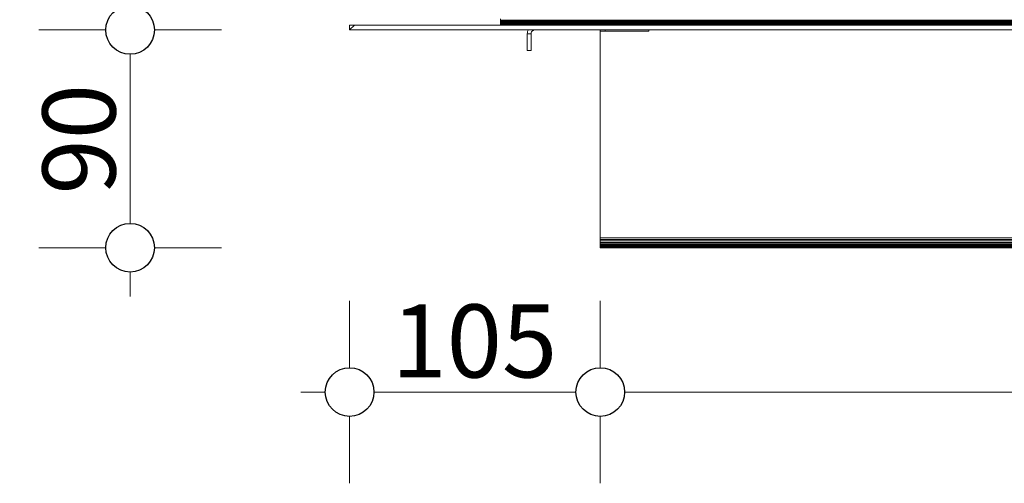
# Model space of a CAD drawing. Units: millimetres. Extents: x -7642 to 7632, y -744 to 4417.
# Drawn here: x -6201 to -5796, y 2916 to 3107 of the extents above; entities that cross this region are included whole.
import ezdxf

# ---------------------------------------------------------------- set-up
doc = ezdxf.new("R2010")
doc.units = ezdxf.units.MM
doc.header["$MEASUREMENT"] = 0
for name, color, linetype, lineweight in [('0_Pen_No__1', 7, 'Continuous', 13), ('0_Pen_No__2', 8, 'Continuous', 15), ('0_Pen_No__46', 5, 'Continuous', 35)]:
    doc.layers.add(name, color=color, linetype=linetype, lineweight=lineweight)
doc.layers.add('0_Pen_No__5', color=7, linetype='Continuous', lineweight=25, true_color=0x40a5ff)
doc.styles.add('GENERATED_STYLE_1', font='Arial')
doc.dimstyles.new('GENERATED_STYLE__1', dxfattribs={"dimtxt": 30, "dimasz": 38, "dimexe": 0.18, "dimexo": 4, "dimgap": 0.09, "dimtad": 1, "dimtih": 1, "dimtoh": 1, "dimdec": 0, "dimzin": 0, "dimdsep": 46, "dimtxsty": 'GENERATED_STYLE_1', "dimblk": 'ARROWHEAD_1', "dimblk1": 'ARROWHEAD_1', "dimblk2": 'ARROWHEAD_1', "dimcen": 0.09, "dimclrd": 8, "dimclre": 8, "dimclrt": 5, "dimadec": 0, "dimazin": 0, "dimtfac": 1, "dimtdec": 4, "dimtmove": 0, "dimatfit": 3, "dimfxl": 0, "dimtolj": 1, "dimtzin": 0, "dimarcsym": 0})
doc.dimstyles.new('GENERATED_STYLE__2', dxfattribs={"dimtxt": 30, "dimasz": 38, "dimexe": 0.18, "dimexo": 4, "dimgap": 0.09, "dimtad": 1, "dimdec": 0, "dimzin": 0, "dimdsep": 46, "dimtxsty": 'GENERATED_STYLE_1', "dimblk": 'ARROWHEAD_1', "dimblk1": 'ARROWHEAD_1', "dimblk2": 'ARROWHEAD_1', "dimcen": 0.09, "dimclrd": 8, "dimclre": 8, "dimclrt": 5, "dimadec": 0, "dimazin": 0, "dimtfac": 1, "dimtdec": 4, "dimtmove": 0, "dimatfit": 3, "dimfxl": 0, "dimtolj": 1, "dimtzin": 0, "dimarcsym": 0})

# ---------------------------------------------------------------- blocks, each defined once
blk = doc.blocks.new('*D41')
at = {"layer": '0_Pen_No__2', "linetype": 'Continuous'}
for p, q in [((-6165.39, 3102.74), (-6192.89, 3102.74)), ((-6117.89, 3102.74), (-6145.39, 3102.74)), ((-6155.39, 3023.24), (-6155.39, 3092.74)), ((-6165.39, 3013.24), (-6192.89, 3013.24)), ((-6117.89, 3013.24), (-6145.39, 3013.24)), ((-6155.39, 2993.24), (-6155.39, 3003.24))]:
    blk.add_line(p, q, dxfattribs=at)
at = {"layer": '0_Pen_No__5', "linetype": 'Continuous'}
for centre in [(-6155.39, 3102.74), (-6155.39, 3013.24)]:
    blk.add_circle(centre, 10, dxfattribs=at)
at = {"layer": '0_Pen_No__46', "insert": (-6161.39, 3035.11), "char_height": 30, "attachment_point": 7, "rotation": 90, "style": 'GENERATED_STYLE_1'}
blk.add_mtext('\\A1;{\\fArial|b0|i0|c0|p34;90}', dxfattribs=at)
blk = doc.blocks.new('ARROWHEAD_1')
at = {"color": 0, "linetype": 'Continuous', "lineweight": 0}
blk.add_line((0, 0), (-1, 0), dxfattribs=at)
blk.add_circle((0, 0), 0.25, dxfattribs=at)
blk = doc.blocks.new('*D42')
at = {"layer": '0_Pen_No__2', "linetype": 'Continuous'}
for p, q in [((-6155.39, 3574.24), (-6155.39, 3584.24)), ((-6165.39, 3564.24), (-6192.89, 3564.24)), ((-6117.89, 3564.24), (-6145.39, 3564.24)), ((-6155.39, 3112.74), (-6155.39, 3554.24)), ((-6165.39, 3102.74), (-6192.89, 3102.74)), ((-6117.89, 3102.74), (-6145.39, 3102.74))]:
    blk.add_line(p, q, dxfattribs=at)
at = {"layer": '0_Pen_No__5', "linetype": 'Continuous'}
for centre in [(-6155.39, 3564.24), (-6155.39, 3102.74)]:
    blk.add_circle(centre, 10, dxfattribs=at)
at = {"layer": '0_Pen_No__46', "insert": (-6161.39, 3299.17), "char_height": 30, "attachment_point": 7, "rotation": 90, "style": 'GENERATED_STYLE_1'}
blk.add_mtext('\\A1;{\\fArial|b0|i0|c0|p34;460}', dxfattribs=at)
blk = doc.blocks.new('*D58')
at = {"layer": '0_Pen_No__2', "linetype": 'Continuous'}
for p, q in [((-6065.24, 2963.91), (-6065.24, 2991.41)), ((-5962.24, 2963.91), (-5962.24, 2991.41)), ((-6085.24, 2953.91), (-6075.24, 2953.91)), ((-6055.24, 2953.91), (-5972.24, 2953.91)), ((-6065.24, 2916.41), (-6065.24, 2943.91)), ((-5962.24, 2916.41), (-5962.24, 2943.91))]:
    blk.add_line(p, q, dxfattribs=at)
at = {"layer": '0_Pen_No__5', "linetype": 'Continuous'}
for centre in [(-6065.24, 2953.91), (-5962.24, 2953.91)]:
    blk.add_circle(centre, 10, dxfattribs=at)
at = {"layer": '0_Pen_No__46', "insert": (-6048.06, 2959.91), "char_height": 30, "attachment_point": 7, "style": 'GENERATED_STYLE_1'}
blk.add_mtext('\\A1;{\\fArial|b0|i0|c0|p34;105}', dxfattribs=at)
blk = doc.blocks.new('*D59')
at = {"layer": '0_Pen_No__2', "linetype": 'Continuous'}
for p, q in [((-5962.24, 2963.91), (-5962.24, 2991.41)), ((-4311.81, 2963.91), (-4311.81, 2991.41)), ((-5952.24, 2953.91), (-4321.81, 2953.91)), ((-4301.81, 2953.91), (-4291.81, 2953.91)), ((-5962.24, 2916.41), (-5962.24, 2943.91)), ((-4311.81, 2916.41), (-4311.81, 2943.91))]:
    blk.add_line(p, q, dxfattribs=at)
at = {"layer": '0_Pen_No__5', "linetype": 'Continuous'}
for centre in [(-5962.24, 2953.91), (-4311.81, 2953.91)]:
    blk.add_circle(centre, 10, dxfattribs=at)
at = {"layer": '0_Pen_No__46', "insert": (-5188.5, 2959.91), "char_height": 30, "attachment_point": 7, "style": 'GENERATED_STYLE_1'}
blk.add_mtext('\\A1;{\\fArial|b0|i0|c0|p34;1,650}', dxfattribs=at)

msp = doc.modelspace()

# ---------------------------------------------------------------- linework, layer by layer
at = {"layer": '0_Pen_No__1', "linetype": 'Continuous'}
for p, q in [((-6003.24, 3106.74), (-6003.24, 3107.24)), ((-6003.24, 3106.43), (-6003.24, 3106.74)), ((-5994.24, 3106.74), (-6003.24, 3106.74)), ((-5994.27, 3106.43), (-5994.24, 3106.74)), ((-5994.24, 3106.74), (-5992.24, 3106.74)), ((-5992.27, 3106.43), (-5992.24, 3106.74)), ((-5990.74, 3106.74), (-5992.24, 3106.74)), ((-5990.74, 3106.74), (-5990.74, 3106.43)), ((-5943.63, 3106.74), (-5990.74, 3106.74)), ((-5985.99, 3106.43), (-5985.99, 3106.74)), ((-5985.99, 3106.43), (-5985.99, 3106.74)), ((-5985.99, 3106.43), (-5985.99, 3106.74)), ((-5985.99, 3106.43), (-5985.99, 3106.74)), ((-5985.97, 3106.43), (-5985.97, 3106.74)), ((-5985.97, 3106.74), (-5985.97, 3106.43)), ((-5985.97, 3106.74), (-5985.97, 3106.43)), ((-5985.97, 3106.43), (-5985.97, 3106.74)), ((-5985.97, 3106.74), (-5985.97, 3106.43)), ((-5985.97, 3106.43), (-5985.97, 3106.74)), ((-5985.97, 3106.74), (-5985.97, 3106.43)), ((-5985.97, 3106.43), (-5985.97, 3106.74)), ((-5985.91, 3106.74), (-5985.91, 3106.43)), ((-5985.91, 3106.74), (-5985.91, 3106.43)), ((-5985.91, 3106.74), (-5985.91, 3106.43)), ((-5985.91, 3106.74), (-5985.91, 3106.43)), ((-5985.91, 3106.74), (-5985.91, 3106.43)), ((-5985.91, 3106.74), (-5985.91, 3106.43)), ((-5985.91, 3106.74), (-5985.91, 3106.43)), ((-5985.91, 3106.74), (-5985.91, 3106.43)), ((-5985.8, 3106.74), (-5985.8, 3106.43)), ((-5985.8, 3106.74), (-5985.8, 3106.43)), ((-5985.8, 3106.74), (-5985.8, 3106.43)), ((-5985.8, 3106.74), (-5985.8, 3106.43)), ((-5985.8, 3106.74), (-5985.8, 3106.43)), ((-5985.8, 3106.74), (-5985.8, 3106.43)), ((-5985.8, 3106.74), (-5985.8, 3106.43)), ((-5985.8, 3106.74), (-5985.8, 3106.43)), ((-5985.66, 3106.74), (-5985.66, 3106.43)), ((-5985.66, 3106.74), (-5985.66, 3106.43)), ((-5985.66, 3106.74), (-5985.66, 3106.43)), ((-5985.66, 3106.74), (-5985.66, 3106.43)), ((-5985.66, 3106.74), (-5985.66, 3106.43)), ((-5985.66, 3106.74), (-5985.66, 3106.43)), ((-5985.66, 3106.74), (-5985.66, 3106.43)), ((-5985.66, 3106.74), (-5985.66, 3106.43)), ((-5985.48, 3106.74), (-5985.48, 3106.43)), ((-5985.48, 3106.74), (-5985.48, 3106.43)), ((-5985.48, 3106.74), (-5985.48, 3106.43)), ((-5985.48, 3106.74), (-5985.48, 3106.43)), ((-5985.48, 3106.74), (-5985.48, 3106.43)), ((-5985.48, 3106.74), (-5985.48, 3106.43)), ((-5985.48, 3106.74), (-5985.48, 3106.43)), ((-5985.48, 3106.74), (-5985.48, 3106.43)), ((-5985.27, 3106.74), (-5985.27, 3106.43)), ((-5985.27, 3106.74), (-5985.27, 3106.43)), ((-5985.27, 3106.74), (-5985.27, 3106.43)), ((-5985.27, 3106.74), (-5985.27, 3106.43)), ((-5985.27, 3106.74), (-5985.27, 3106.43)), ((-5985.27, 3106.74), (-5985.27, 3106.43)), ((-5985.27, 3106.74), (-5985.27, 3106.43)), ((-5985.27, 3106.74), (-5985.27, 3106.43)), ((-5985.04, 3106.74), (-5985.04, 3106.43)), ((-5985.04, 3106.74), (-5985.04, 3106.43)), ((-5985.04, 3106.74), (-5985.04, 3106.43)), ((-5985.04, 3106.74), (-5985.04, 3106.43)), ((-5985.04, 3106.74), (-5985.04, 3106.43)), ((-5985.04, 3106.74), (-5985.04, 3106.43)), ((-5985.04, 3106.74), (-5985.04, 3106.43)), ((-5985.04, 3106.74), (-5985.04, 3106.43)), ((-5984.78, 3106.74), (-5984.78, 3106.43)), ((-5984.78, 3106.74), (-5984.78, 3106.43)), ((-5984.78, 3106.74), (-5984.78, 3106.43)), ((-5984.78, 3106.74), (-5984.78, 3106.43)), ((-5984.78, 3106.74), (-5984.78, 3106.43)), ((-5984.78, 3106.74), (-5984.78, 3106.43)), ((-5984.78, 3106.74), (-5984.78, 3106.43)), ((-5984.78, 3106.74), (-5984.78, 3106.43)), ((-5984.52, 3106.74), (-5984.52, 3106.43)), ((-5984.52, 3106.74), (-5984.52, 3106.43)), ((-5984.52, 3106.74), (-5984.52, 3106.43)), ((-5984.52, 3106.74), (-5984.52, 3106.43)), ((-5984.52, 3106.74), (-5984.52, 3106.43)), ((-5984.52, 3106.74), (-5984.52, 3106.43)), ((-5984.52, 3106.74), (-5984.52, 3106.43)), ((-5984.52, 3106.74), (-5984.52, 3106.43)), ((-5984.24, 3106.74), (-5984.24, 3106.43)), ((-5984.24, 3106.74), (-5984.24, 3106.43)), ((-5984.24, 3106.74), (-5984.24, 3106.43)), ((-5984.24, 3106.74), (-5984.24, 3106.43)), ((-5984.24, 3106.74), (-5984.24, 3106.43)), ((-5984.24, 3106.74), (-5984.24, 3106.43)), ((-5984.24, 3106.74), (-5984.24, 3106.43)), ((-5984.24, 3106.74), (-5984.24, 3106.43)), ((-5983.97, 3106.74), (-5983.97, 3106.43)), ((-5983.97, 3106.74), (-5983.97, 3106.43)), ((-5983.97, 3106.74), (-5983.97, 3106.43)), ((-5983.97, 3106.74), (-5983.97, 3106.43)), ((-5983.97, 3106.74), (-5983.97, 3106.43)), ((-5983.97, 3106.74), (-5983.97, 3106.43)), ((-5983.97, 3106.74), (-5983.97, 3106.43)), ((-5983.97, 3106.74), (-5983.97, 3106.43)), ((-5983.7, 3106.74), (-5983.7, 3106.43)), ((-5983.7, 3106.74), (-5983.7, 3106.43)), ((-5983.7, 3106.74), (-5983.7, 3106.43)), ((-5983.7, 3106.74), (-5983.7, 3106.43)), ((-5983.7, 3106.74), (-5983.7, 3106.43)), ((-5983.7, 3106.74), (-5983.7, 3106.43)), ((-5983.7, 3106.74), (-5983.7, 3106.43)), ((-5983.7, 3106.74), (-5983.7, 3106.43)), ((-5983.45, 3106.74), (-5983.45, 3106.43)), ((-5983.45, 3106.74), (-5983.45, 3106.43)), ((-5983.45, 3106.74), (-5983.45, 3106.43)), ((-5983.45, 3106.74), (-5983.45, 3106.43)), ((-5983.45, 3106.74), (-5983.45, 3106.43)), ((-5983.45, 3106.74), (-5983.45, 3106.43)), ((-5983.45, 3106.74), (-5983.45, 3106.43)), ((-5983.45, 3106.74), (-5983.45, 3106.43)), ((-5983.21, 3106.74), (-5983.21, 3106.43)), ((-5983.21, 3106.74), (-5983.21, 3106.43)), ((-5983.21, 3106.74), (-5983.21, 3106.43)), ((-5983.21, 3106.74), (-5983.21, 3106.43)), ((-5983.21, 3106.74), (-5983.21, 3106.43)), ((-5983.21, 3106.74), (-5983.21, 3106.43)), ((-5983.21, 3106.74), (-5983.21, 3106.43)), ((-5983.21, 3106.74), (-5983.21, 3106.43)), ((-5983, 3106.74), (-5983, 3106.43)), ((-5983, 3106.74), (-5983, 3106.43)), ((-5983, 3106.74), (-5983, 3106.43)), ((-5983, 3106.74), (-5983, 3106.43)), ((-5983, 3106.74), (-5983, 3106.43)), ((-5983, 3106.74), (-5983, 3106.43)), ((-5983, 3106.74), (-5983, 3106.43)), ((-5983, 3106.74), (-5983, 3106.43)), ((-5982.83, 3106.74), (-5982.83, 3106.43)), ((-5982.83, 3106.74), (-5982.83, 3106.43)), ((-5982.83, 3106.74), (-5982.83, 3106.43)), ((-5982.83, 3106.74), (-5982.83, 3106.43)), ((-5982.83, 3106.74), (-5982.83, 3106.43)), ((-5982.83, 3106.74), (-5982.83, 3106.43)), ((-5982.83, 3106.74), (-5982.83, 3106.43)), ((-5982.83, 3106.74), (-5982.83, 3106.43)), ((-5982.68, 3106.74), (-5982.68, 3106.43)), ((-5982.68, 3106.74), (-5982.68, 3106.43)), ((-5982.68, 3106.74), (-5982.68, 3106.43)), ((-5982.68, 3106.74), (-5982.68, 3106.43)), ((-5982.68, 3106.74), (-5982.68, 3106.43)), ((-5982.68, 3106.74), (-5982.68, 3106.43)), ((-5982.68, 3106.74), (-5982.68, 3106.43)), ((-5982.68, 3106.74), (-5982.68, 3106.43)), ((-5982.58, 3106.74), (-5982.58, 3106.43)), ((-5982.58, 3106.74), (-5982.58, 3106.43)), ((-5982.58, 3106.74), (-5982.58, 3106.43)), ((-5982.58, 3106.74), (-5982.58, 3106.43)), ((-5982.58, 3106.74), (-5982.58, 3106.43)), ((-5982.58, 3106.74), (-5982.58, 3106.43)), ((-5982.58, 3106.74), (-5982.58, 3106.43)), ((-5982.58, 3106.74), (-5982.58, 3106.43)), ((-5982.51, 3106.74), (-5982.51, 3106.43)), ((-5982.51, 3106.74), (-5982.51, 3106.43)), ((-5982.51, 3106.74), (-5982.51, 3106.43)), ((-5982.51, 3106.74), (-5982.51, 3106.43)), ((-5982.51, 3106.74), (-5982.51, 3106.43)), ((-5982.51, 3106.74), (-5982.51, 3106.43)), ((-5982.51, 3106.74), (-5982.51, 3106.43)), ((-5982.51, 3106.74), (-5982.51, 3106.43)), ((-5982.49, 3106.43), (-5982.49, 3106.74)), ((-5982.49, 3106.43), (-5982.49, 3106.74)), ((-5982.49, 3106.43), (-5982.49, 3106.74)), ((-5982.49, 3106.43), (-5982.49, 3106.74)), ((-5943.9, 3106.43), (-5943.63, 3106.74)), ((-5942.24, 3106.74), (-5943.63, 3106.74)), ((-5940.69, 3106.74), (-5942.24, 3106.74)), ((-5942.24, 3106.43), (-5942.24, 3106.74)), ((-5940.69, 3106.43), (-5940.69, 3106.74)), ((-4532.74, 3106.74), (-5940.69, 3106.74)), ((-6065.24, 3104.74), (-6065.24, 3102.74)), ((-6065.24, 3102.74), (-6063.24, 3104.74)), ((-6063.24, 3104.74), (-6065.24, 3104.74)), ((-6065.24, 3102.74), (-5991.82, 3102.74)), ((-6003.24, 3104.74), (-6063.24, 3104.74)), ((-6003.24, 3106.12), (-6003.24, 3106.43)), ((-6003.24, 3106.43), (-5994.27, 3106.43)), ((-6003.24, 3105.83), (-6003.24, 3106.12)), ((-6003.24, 3106.12), (-5994.34, 3106.12)), ((-6003.24, 3105.57), (-6003.24, 3105.83)), ((-6003.24, 3105.83), (-5994.46, 3105.83)), ((-6003.24, 3105.57), (-5994.62, 3105.57)), ((-6003.24, 3105.33), (-6003.24, 3105.57)), ((-6003.24, 3105.12), (-6003.24, 3105.33)), ((-6003.24, 3105.33), (-5994.83, 3105.33)), ((-6003.24, 3104.96), (-6003.24, 3105.12)), ((-6003.24, 3105.12), (-5995.07, 3105.12)), ((-6003.24, 3104.96), (-6003.24, 3104.93)), ((-6003.24, 3104.96), (-5995.33, 3104.96)), ((-6003.24, 3104.93), (-6003.24, 3104.84)), ((-6003.24, 3104.93), (-5995.42, 3104.93)), ((-6003.24, 3104.74), (-6003.24, 3104.84)), ((-6003.24, 3104.84), (-4532.74, 3104.84)), ((-6003.24, 3104.74), (-4532.74, 3104.77)), ((-5995.42, 3104.93), (-5995.33, 3104.96)), ((-5995.42, 3104.93), (-5992.68, 3104.93)), ((-5995.33, 3104.96), (-5995.07, 3105.12)), ((-5995.33, 3104.96), (-5992.66, 3104.96)), ((-5995.07, 3105.12), (-5994.83, 3105.33)), ((-5995.07, 3105.12), (-5992.6, 3105.12)), ((-5994.83, 3105.33), (-5992.51, 3105.33)), ((-5994.62, 3105.57), (-5994.46, 3105.83)), ((-5994.62, 3105.57), (-5992.42, 3105.57)), ((-5994.46, 3105.83), (-5994.34, 3106.12)), ((-5994.46, 3105.83), (-5992.36, 3105.83)), ((-5994.34, 3106.12), (-5992.29, 3106.12)), ((-5994.27, 3106.43), (-5992.27, 3106.43)), ((-5992.68, 3104.93), (-5992.66, 3104.96)), ((-5992.68, 3104.93), (-5942.54, 3104.93)), ((-5992.66, 3104.96), (-5992.6, 3105.12)), ((-5992.66, 3104.96), (-5942.52, 3104.96)), ((-5992.6, 3105.12), (-5992.51, 3105.33)), ((-5992.6, 3105.12), (-5942.41, 3105.14)), ((-5992.51, 3105.33), (-5990.74, 3105.33)), ((-5992.36, 3105.83), (-5992.42, 3105.57)), ((-5992.42, 3105.57), (-5990.74, 3105.57)), ((-5992.29, 3106.12), (-5992.36, 3105.83)), ((-5992.36, 3105.83), (-5990.74, 3105.83)), ((-5992.29, 3106.12), (-5990.74, 3106.12)), ((-5992.27, 3106.43), (-5990.74, 3106.43)), ((-5991.9, 3102.6), (-5992.09, 3102.15)), ((-5991.9, 3102.6), (-5991.82, 3102.74)), ((-5989.38, 3102.72), (-5991.82, 3102.74)), ((-5990.74, 3106.43), (-5943.9, 3106.43)), ((-5990.74, 3106.12), (-5990.74, 3105.83)), ((-5990.74, 3106.12), (-5944.25, 3106.12)), ((-5990.74, 3105.83), (-5990.74, 3105.57)), ((-5990.74, 3105.83), (-5944.67, 3105.83)), ((-5990.74, 3105.57), (-5945.19, 3105.57)), ((-5990.74, 3105.33), (-5990.74, 3105.24)), ((-5990.74, 3105.33), (-5945.96, 3105.33)), ((-5946.74, 3105.24), (-5990.74, 3105.24)), ((-5990.05, 3102.45), (-5989.85, 3102.57)), ((-5989.62, 3102.67), (-5989.85, 3102.57)), ((-5989.38, 3102.72), (-5989.62, 3102.67)), ((-5989.38, 3102.72), (-5989.14, 3102.74)), ((-5989.14, 3102.74), (-5962.24, 3102.74)), ((-5985.99, 3105.57), (-5985.99, 3106.12)), ((-5985.99, 3105.57), (-5985.99, 3106.12)), ((-5985.99, 3105.57), (-5985.99, 3106.12)), ((-5985.99, 3105.57), (-5985.99, 3106.12)), ((-5985.99, 3105.24), (-5985.99, 3105.33)), ((-5985.99, 3105.24), (-5985.99, 3105.33)), ((-5985.99, 3105.24), (-5985.99, 3105.33)), ((-5985.99, 3105.24), (-5985.99, 3105.33)), ((-5985.97, 3105.57), (-5985.97, 3106.12)), ((-5985.97, 3106.12), (-5985.97, 3105.57)), ((-5985.97, 3106.12), (-5985.97, 3105.57)), ((-5985.97, 3105.57), (-5985.97, 3106.12)), ((-5985.97, 3106.12), (-5985.97, 3105.57)), ((-5985.97, 3105.57), (-5985.97, 3106.12)), ((-5985.97, 3106.12), (-5985.97, 3105.57)), ((-5985.97, 3105.57), (-5985.97, 3106.12)), ((-5985.97, 3105.24), (-5985.97, 3105.33)), ((-5985.97, 3105.33), (-5985.97, 3105.24)), ((-5985.97, 3105.33), (-5985.97, 3105.24)), ((-5985.97, 3105.24), (-5985.97, 3105.33)), ((-5985.97, 3105.33), (-5985.97, 3105.24)), ((-5985.97, 3105.24), (-5985.97, 3105.33)), ((-5985.97, 3105.33), (-5985.97, 3105.24)), ((-5985.97, 3105.24), (-5985.97, 3105.33)), ((-5985.91, 3106.12), (-5985.91, 3105.57)), ((-5985.91, 3106.12), (-5985.91, 3105.57)), ((-5985.91, 3106.12), (-5985.91, 3105.57)), ((-5985.91, 3106.12), (-5985.91, 3105.57)), ((-5985.91, 3106.12), (-5985.91, 3105.57)), ((-5985.91, 3106.12), (-5985.91, 3105.57)), ((-5985.91, 3106.12), (-5985.91, 3105.57)), ((-5985.91, 3106.12), (-5985.91, 3105.57)), ((-5985.91, 3105.33), (-5985.91, 3105.24)), ((-5985.91, 3105.33), (-5985.91, 3105.24)), ((-5985.91, 3105.33), (-5985.91, 3105.24)), ((-5985.91, 3105.33), (-5985.91, 3105.24)), ((-5985.91, 3105.33), (-5985.91, 3105.24)), ((-5985.91, 3105.33), (-5985.91, 3105.24)), ((-5985.91, 3105.33), (-5985.91, 3105.24)), ((-5985.91, 3105.33), (-5985.91, 3105.24)), ((-5985.8, 3106.12), (-5985.8, 3105.57)), ((-5985.8, 3106.12), (-5985.8, 3105.57)), ((-5985.8, 3106.12), (-5985.8, 3105.57)), ((-5985.8, 3106.12), (-5985.8, 3105.57)), ((-5985.8, 3106.12), (-5985.8, 3105.57)), ((-5985.8, 3106.12), (-5985.8, 3105.57)), ((-5985.8, 3106.12), (-5985.8, 3105.57)), ((-5985.8, 3106.12), (-5985.8, 3105.57)), ((-5985.8, 3105.33), (-5985.8, 3105.24)), ((-5985.8, 3105.33), (-5985.8, 3105.24)), ((-5985.8, 3105.33), (-5985.8, 3105.24)), ((-5985.8, 3105.33), (-5985.8, 3105.24)), ((-5985.8, 3105.33), (-5985.8, 3105.24)), ((-5985.8, 3105.33), (-5985.8, 3105.24)), ((-5985.8, 3105.33), (-5985.8, 3105.24)), ((-5985.8, 3105.33), (-5985.8, 3105.24)), ((-5985.66, 3106.12), (-5985.66, 3105.57)), ((-5985.66, 3106.12), (-5985.66, 3105.57)), ((-5985.66, 3106.12), (-5985.66, 3105.57)), ((-5985.66, 3106.12), (-5985.66, 3105.57)), ((-5985.66, 3106.12), (-5985.66, 3105.57)), ((-5985.66, 3106.12), (-5985.66, 3105.57)), ((-5985.66, 3106.12), (-5985.66, 3105.57)), ((-5985.66, 3106.12), (-5985.66, 3105.57)), ((-5985.66, 3105.33), (-5985.66, 3105.24)), ((-5985.66, 3105.33), (-5985.66, 3105.24)), ((-5985.66, 3105.33), (-5985.66, 3105.24)), ((-5985.66, 3105.33), (-5985.66, 3105.24)), ((-5985.66, 3105.33), (-5985.66, 3105.24)), ((-5985.66, 3105.33), (-5985.66, 3105.24)), ((-5985.66, 3105.33), (-5985.66, 3105.24)), ((-5985.66, 3105.33), (-5985.66, 3105.24)), ((-5985.48, 3106.12), (-5985.48, 3105.57)), ((-5985.48, 3106.12), (-5985.48, 3105.57)), ((-5985.48, 3106.12), (-5985.48, 3105.57)), ((-5985.48, 3106.12), (-5985.48, 3105.57)), ((-5985.48, 3106.12), (-5985.48, 3105.57)), ((-5985.48, 3106.12), (-5985.48, 3105.57)), ((-5985.48, 3106.12), (-5985.48, 3105.57)), ((-5985.48, 3106.12), (-5985.48, 3105.57)), ((-5985.48, 3105.33), (-5985.48, 3105.24)), ((-5985.48, 3105.33), (-5985.48, 3105.24)), ((-5985.48, 3105.33), (-5985.48, 3105.24)), ((-5985.48, 3105.33), (-5985.48, 3105.24)), ((-5985.48, 3105.33), (-5985.48, 3105.24)), ((-5985.48, 3105.33), (-5985.48, 3105.24)), ((-5985.48, 3105.33), (-5985.48, 3105.24)), ((-5985.48, 3105.33), (-5985.48, 3105.24)), ((-5985.27, 3106.12), (-5985.27, 3105.57)), ((-5985.27, 3106.12), (-5985.27, 3105.57)), ((-5985.27, 3106.12), (-5985.27, 3105.57)), ((-5985.27, 3106.12), (-5985.27, 3105.57)), ((-5985.27, 3106.12), (-5985.27, 3105.57)), ((-5985.27, 3106.12), (-5985.27, 3105.57)), ((-5985.27, 3106.12), (-5985.27, 3105.57)), ((-5985.27, 3106.12), (-5985.27, 3105.57)), ((-5985.27, 3105.33), (-5985.27, 3105.24)), ((-5985.27, 3105.33), (-5985.27, 3105.24)), ((-5985.27, 3105.33), (-5985.27, 3105.24)), ((-5985.27, 3105.33), (-5985.27, 3105.24)), ((-5985.27, 3105.33), (-5985.27, 3105.24)), ((-5985.27, 3105.33), (-5985.27, 3105.24)), ((-5985.27, 3105.33), (-5985.27, 3105.24)), ((-5985.27, 3105.33), (-5985.27, 3105.24)), ((-5985.04, 3106.12), (-5985.04, 3105.57)), ((-5985.04, 3106.12), (-5985.04, 3105.57)), ((-5985.04, 3106.12), (-5985.04, 3105.57)), ((-5985.04, 3106.12), (-5985.04, 3105.57)), ((-5985.04, 3106.12), (-5985.04, 3105.57)), ((-5985.04, 3106.12), (-5985.04, 3105.57)), ((-5985.04, 3106.12), (-5985.04, 3105.57)), ((-5985.04, 3106.12), (-5985.04, 3105.57)), ((-5985.04, 3105.33), (-5985.04, 3105.24)), ((-5985.04, 3105.33), (-5985.04, 3105.24)), ((-5985.04, 3105.33), (-5985.04, 3105.24)), ((-5985.04, 3105.33), (-5985.04, 3105.24)), ((-5985.04, 3105.33), (-5985.04, 3105.24)), ((-5985.04, 3105.33), (-5985.04, 3105.24)), ((-5985.04, 3105.33), (-5985.04, 3105.24)), ((-5985.04, 3105.33), (-5985.04, 3105.24)), ((-5984.78, 3106.12), (-5984.78, 3105.57)), ((-5984.78, 3106.12), (-5984.78, 3105.57)), ((-5984.78, 3106.12), (-5984.78, 3105.57)), ((-5984.78, 3106.12), (-5984.78, 3105.57)), ((-5984.78, 3106.12), (-5984.78, 3105.57)), ((-5984.78, 3106.12), (-5984.78, 3105.57)), ((-5984.78, 3106.12), (-5984.78, 3105.57)), ((-5984.78, 3106.12), (-5984.78, 3105.57)), ((-5984.78, 3105.33), (-5984.78, 3105.24)), ((-5984.78, 3105.33), (-5984.78, 3105.24)), ((-5984.78, 3105.33), (-5984.78, 3105.24)), ((-5984.78, 3105.33), (-5984.78, 3105.24)), ((-5984.78, 3105.33), (-5984.78, 3105.24)), ((-5984.78, 3105.33), (-5984.78, 3105.24)), ((-5984.78, 3105.33), (-5984.78, 3105.24)), ((-5984.78, 3105.33), (-5984.78, 3105.24)), ((-5984.52, 3106.12), (-5984.52, 3105.57)), ((-5984.52, 3106.12), (-5984.52, 3105.57)), ((-5984.52, 3106.12), (-5984.52, 3105.57)), ((-5984.52, 3106.12), (-5984.52, 3105.57)), ((-5984.52, 3106.12), (-5984.52, 3105.57)), ((-5984.52, 3106.12), (-5984.52, 3105.57)), ((-5984.52, 3106.12), (-5984.52, 3105.57)), ((-5984.52, 3106.12), (-5984.52, 3105.57)), ((-5984.52, 3105.33), (-5984.52, 3105.24)), ((-5984.52, 3105.33), (-5984.52, 3105.24)), ((-5984.52, 3105.33), (-5984.52, 3105.24)), ((-5984.52, 3105.33), (-5984.52, 3105.24)), ((-5984.52, 3105.33), (-5984.52, 3105.24)), ((-5984.52, 3105.33), (-5984.52, 3105.24)), ((-5984.52, 3105.33), (-5984.52, 3105.24)), ((-5984.52, 3105.33), (-5984.52, 3105.24)), ((-5984.24, 3106.12), (-5984.24, 3105.57)), ((-5984.24, 3106.12), (-5984.24, 3105.57)), ((-5984.24, 3106.12), (-5984.24, 3105.57)), ((-5984.24, 3106.12), (-5984.24, 3105.57)), ((-5984.24, 3106.12), (-5984.24, 3105.57)), ((-5984.24, 3106.12), (-5984.24, 3105.57)), ((-5984.24, 3106.12), (-5984.24, 3105.57)), ((-5984.24, 3106.12), (-5984.24, 3105.57)), ((-5984.24, 3105.33), (-5984.24, 3105.24)), ((-5984.24, 3105.33), (-5984.24, 3105.24)), ((-5984.24, 3105.33), (-5984.24, 3105.24)), ((-5984.24, 3105.33), (-5984.24, 3105.24)), ((-5984.24, 3105.33), (-5984.24, 3105.24)), ((-5984.24, 3105.33), (-5984.24, 3105.24)), ((-5984.24, 3105.33), (-5984.24, 3105.24)), ((-5984.24, 3105.33), (-5984.24, 3105.24)), ((-5983.97, 3106.12), (-5983.97, 3105.57)), ((-5983.97, 3106.12), (-5983.97, 3105.57)), ((-5983.97, 3106.12), (-5983.97, 3105.57)), ((-5983.97, 3106.12), (-5983.97, 3105.57)), ((-5983.97, 3106.12), (-5983.97, 3105.57)), ((-5983.97, 3106.12), (-5983.97, 3105.57)), ((-5983.97, 3106.12), (-5983.97, 3105.57)), ((-5983.97, 3106.12), (-5983.97, 3105.57)), ((-5983.97, 3105.33), (-5983.97, 3105.24)), ((-5983.97, 3105.33), (-5983.97, 3105.24)), ((-5983.97, 3105.33), (-5983.97, 3105.24)), ((-5983.97, 3105.33), (-5983.97, 3105.24)), ((-5983.97, 3105.33), (-5983.97, 3105.24)), ((-5983.97, 3105.33), (-5983.97, 3105.24)), ((-5983.97, 3105.33), (-5983.97, 3105.24)), ((-5983.97, 3105.33), (-5983.97, 3105.24)), ((-5983.7, 3106.12), (-5983.7, 3105.57)), ((-5983.7, 3106.12), (-5983.7, 3105.57)), ((-5983.7, 3106.12), (-5983.7, 3105.57)), ((-5983.7, 3106.12), (-5983.7, 3105.57)), ((-5983.7, 3106.12), (-5983.7, 3105.57)), ((-5983.7, 3106.12), (-5983.7, 3105.57)), ((-5983.7, 3106.12), (-5983.7, 3105.57)), ((-5983.7, 3106.12), (-5983.7, 3105.57)), ((-5983.7, 3105.33), (-5983.7, 3105.24)), ((-5983.7, 3105.33), (-5983.7, 3105.24)), ((-5983.7, 3105.33), (-5983.7, 3105.24)), ((-5983.7, 3105.33), (-5983.7, 3105.24)), ((-5983.7, 3105.33), (-5983.7, 3105.24)), ((-5983.7, 3105.33), (-5983.7, 3105.24)), ((-5983.7, 3105.33), (-5983.7, 3105.24)), ((-5983.7, 3105.33), (-5983.7, 3105.24)), ((-5983.45, 3106.12), (-5983.45, 3105.57)), ((-5983.45, 3106.12), (-5983.45, 3105.57)), ((-5983.45, 3106.12), (-5983.45, 3105.57)), ((-5983.45, 3106.12), (-5983.45, 3105.57)), ((-5983.45, 3106.12), (-5983.45, 3105.57)), ((-5983.45, 3106.12), (-5983.45, 3105.57)), ((-5983.45, 3106.12), (-5983.45, 3105.57)), ((-5983.45, 3106.12), (-5983.45, 3105.57)), ((-5983.45, 3105.33), (-5983.45, 3105.24)), ((-5983.45, 3105.33), (-5983.45, 3105.24)), ((-5983.45, 3105.33), (-5983.45, 3105.24)), ((-5983.45, 3105.33), (-5983.45, 3105.24)), ((-5983.45, 3105.33), (-5983.45, 3105.24)), ((-5983.45, 3105.33), (-5983.45, 3105.24)), ((-5983.45, 3105.33), (-5983.45, 3105.24)), ((-5983.45, 3105.33), (-5983.45, 3105.24)), ((-5983.21, 3106.12), (-5983.21, 3105.57)), ((-5983.21, 3106.12), (-5983.21, 3105.57)), ((-5983.21, 3106.12), (-5983.21, 3105.57)), ((-5983.21, 3106.12), (-5983.21, 3105.57)), ((-5983.21, 3106.12), (-5983.21, 3105.57)), ((-5983.21, 3106.12), (-5983.21, 3105.57)), ((-5983.21, 3106.12), (-5983.21, 3105.57)), ((-5983.21, 3106.12), (-5983.21, 3105.57)), ((-5983.21, 3105.33), (-5983.21, 3105.24)), ((-5983.21, 3105.33), (-5983.21, 3105.24)), ((-5983.21, 3105.33), (-5983.21, 3105.24)), ((-5983.21, 3105.33), (-5983.21, 3105.24)), ((-5983.21, 3105.33), (-5983.21, 3105.24)), ((-5983.21, 3105.33), (-5983.21, 3105.24)), ((-5983.21, 3105.33), (-5983.21, 3105.24)), ((-5983.21, 3105.33), (-5983.21, 3105.24)), ((-5983, 3106.12), (-5983, 3105.57)), ((-5983, 3106.12), (-5983, 3105.57)), ((-5983, 3106.12), (-5983, 3105.57)), ((-5983, 3106.12), (-5983, 3105.57)), ((-5983, 3106.12), (-5983, 3105.57)), ((-5983, 3106.12), (-5983, 3105.57)), ((-5983, 3106.12), (-5983, 3105.57)), ((-5983, 3106.12), (-5983, 3105.57)), ((-5983, 3105.33), (-5983, 3105.24)), ((-5983, 3105.33), (-5983, 3105.24)), ((-5983, 3105.33), (-5983, 3105.24)), ((-5983, 3105.33), (-5983, 3105.24)), ((-5983, 3105.33), (-5983, 3105.24)), ((-5983, 3105.33), (-5983, 3105.24)), ((-5983, 3105.33), (-5983, 3105.24)), ((-5983, 3105.33), (-5983, 3105.24)), ((-5982.83, 3106.12), (-5982.83, 3105.57)), ((-5982.83, 3106.12), (-5982.83, 3105.57)), ((-5982.83, 3106.12), (-5982.83, 3105.57)), ((-5982.83, 3106.12), (-5982.83, 3105.57)), ((-5982.83, 3106.12), (-5982.83, 3105.57)), ((-5982.83, 3106.12), (-5982.83, 3105.57)), ((-5982.83, 3106.12), (-5982.83, 3105.57)), ((-5982.83, 3106.12), (-5982.83, 3105.57)), ((-5982.83, 3105.33), (-5982.83, 3105.24)), ((-5982.83, 3105.33), (-5982.83, 3105.24)), ((-5982.83, 3105.33), (-5982.83, 3105.24)), ((-5982.83, 3105.33), (-5982.83, 3105.24)), ((-5982.83, 3105.33), (-5982.83, 3105.24)), ((-5982.83, 3105.33), (-5982.83, 3105.24)), ((-5982.83, 3105.33), (-5982.83, 3105.24)), ((-5982.83, 3105.33), (-5982.83, 3105.24)), ((-5982.68, 3106.12), (-5982.68, 3105.57)), ((-5982.68, 3106.12), (-5982.68, 3105.57)), ((-5982.68, 3106.12), (-5982.68, 3105.57)), ((-5982.68, 3106.12), (-5982.68, 3105.57)), ((-5982.68, 3106.12), (-5982.68, 3105.57)), ((-5982.68, 3106.12), (-5982.68, 3105.57)), ((-5982.68, 3106.12), (-5982.68, 3105.57)), ((-5982.68, 3106.12), (-5982.68, 3105.57)), ((-5982.68, 3105.33), (-5982.68, 3105.24)), ((-5982.68, 3105.33), (-5982.68, 3105.24)), ((-5982.68, 3105.33), (-5982.68, 3105.24)), ((-5982.68, 3105.33), (-5982.68, 3105.24)), ((-5982.68, 3105.33), (-5982.68, 3105.24)), ((-5982.68, 3105.33), (-5982.68, 3105.24)), ((-5982.68, 3105.33), (-5982.68, 3105.24)), ((-5982.68, 3105.33), (-5982.68, 3105.24)), ((-5982.58, 3106.12), (-5982.58, 3105.57)), ((-5982.58, 3106.12), (-5982.58, 3105.57)), ((-5982.58, 3106.12), (-5982.58, 3105.57)), ((-5982.58, 3106.12), (-5982.58, 3105.57)), ((-5982.58, 3106.12), (-5982.58, 3105.57)), ((-5982.58, 3106.12), (-5982.58, 3105.57)), ((-5982.58, 3106.12), (-5982.58, 3105.57)), ((-5982.58, 3106.12), (-5982.58, 3105.57)), ((-5982.58, 3105.33), (-5982.58, 3105.24)), ((-5982.58, 3105.33), (-5982.58, 3105.24)), ((-5982.58, 3105.33), (-5982.58, 3105.24)), ((-5982.58, 3105.33), (-5982.58, 3105.24)), ((-5982.58, 3105.33), (-5982.58, 3105.24)), ((-5982.58, 3105.33), (-5982.58, 3105.24)), ((-5982.58, 3105.33), (-5982.58, 3105.24)), ((-5982.58, 3105.33), (-5982.58, 3105.24)), ((-5982.51, 3106.12), (-5982.51, 3105.57)), ((-5982.51, 3106.12), (-5982.51, 3105.57)), ((-5982.51, 3106.12), (-5982.51, 3105.57)), ((-5982.51, 3106.12), (-5982.51, 3105.57)), ((-5982.51, 3106.12), (-5982.51, 3105.57)), ((-5982.51, 3106.12), (-5982.51, 3105.57)), ((-5982.51, 3106.12), (-5982.51, 3105.57)), ((-5982.51, 3106.12), (-5982.51, 3105.57)), ((-5982.51, 3105.33), (-5982.51, 3105.24)), ((-5982.51, 3105.33), (-5982.51, 3105.24)), ((-5982.51, 3105.33), (-5982.51, 3105.24)), ((-5982.51, 3105.33), (-5982.51, 3105.24)), ((-5982.51, 3105.33), (-5982.51, 3105.24)), ((-5982.51, 3105.33), (-5982.51, 3105.24)), ((-5982.51, 3105.33), (-5982.51, 3105.24)), ((-5982.51, 3105.33), (-5982.51, 3105.24)), ((-5982.49, 3105.57), (-5982.49, 3106.12)), ((-5982.49, 3105.57), (-5982.49, 3106.12)), ((-5982.49, 3105.57), (-5982.49, 3106.12)), ((-5982.49, 3105.57), (-5982.49, 3106.12)), ((-5982.49, 3105.24), (-5982.49, 3105.33)), ((-5982.49, 3105.24), (-5982.49, 3105.33)), ((-5982.49, 3105.24), (-5982.49, 3105.33)), ((-5982.49, 3105.24), (-5982.49, 3105.33)), ((-5962.24, 3102.74), (-5960.24, 3102.74)), ((-5962.24, 3102.74), (-5962.24, 3102.24)), ((-5960.24, 3102.24), (-5960.24, 3102.74)), ((-5960.24, 3102.74), (-5942.24, 3102.74)), ((-5946.74, 3105.24), (-5946.12, 3105.29)), ((-5945.96, 3105.33), (-5946.12, 3105.29)), ((-5945.96, 3105.33), (-5942.33, 3105.33)), ((-5945.19, 3105.57), (-5944.93, 3105.68)), ((-5945.19, 3105.57), (-5942.27, 3105.57)), ((-5944.93, 3105.68), (-5944.67, 3105.83)), ((-5944.67, 3105.83), (-5944.39, 3106.01)), ((-5944.67, 3105.83), (-5942.24, 3105.84)), ((-5944.39, 3106.01), (-5944.25, 3106.12)), ((-5944.25, 3106.12), (-5942.24, 3106.12)), ((-5943.9, 3106.43), (-5942.24, 3106.43)), ((-5942.54, 3104.93), (-5942.52, 3104.96)), ((-5942.54, 3104.93), (-5942.24, 3104.93)), ((-5942.52, 3104.96), (-5942.41, 3105.14)), ((-5942.52, 3104.96), (-5942.24, 3104.96)), ((-5942.33, 3105.33), (-5942.41, 3105.14)), ((-5942.41, 3105.14), (-5942.24, 3105.12)), ((-5942.33, 3105.33), (-5942.24, 3105.33)), ((-5942.27, 3105.57), (-5942.26, 3105.6)), ((-5942.27, 3105.57), (-5942.24, 3105.57)), ((-5942.26, 3105.6), (-5942.24, 3105.62)), ((-5942.26, 3105.6), (-5942.24, 3105.57)), ((-5942.24, 3106.43), (-5940.69, 3106.43)), ((-5942.24, 3106.12), (-5940.69, 3106.12)), ((-5942.24, 3105.84), (-5942.24, 3106.12)), ((-5942.24, 3105.84), (-5940.69, 3105.84)), ((-5942.24, 3105.84), (-5942.24, 3105.62)), ((-5942.24, 3105.62), (-5942.24, 3105.57)), ((-5942.24, 3105.57), (-5940.71, 3105.57)), ((-5942.24, 3105.33), (-5940.74, 3105.33)), ((-5942.24, 3105.33), (-5942.24, 3105.12)), ((-5942.24, 3105.12), (-5942.24, 3104.96)), ((-5942.24, 3105.12), (-5940.79, 3105.12)), ((-5942.24, 3104.96), (-5942.24, 3104.93)), ((-5942.24, 3104.96), (-5940.82, 3104.96)), ((-5942.24, 3104.93), (-5940.83, 3104.93)), ((-5942.24, 3102.74), (-5942.24, 3102.24)), ((-4470.74, 3102.74), (-5942.24, 3102.74)), ((-5940.82, 3104.96), (-5940.83, 3104.93)), ((-5940.83, 3104.93), (-4532.74, 3104.93)), ((-5940.79, 3105.12), (-5940.82, 3104.96)), ((-5940.82, 3104.96), (-4532.74, 3104.96)), ((-5940.74, 3105.33), (-5940.79, 3105.12)), ((-5940.79, 3105.12), (-4532.74, 3105.12)), ((-5940.74, 3105.33), (-4532.74, 3105.33)), ((-5940.69, 3105.84), (-5940.71, 3105.57)), ((-5940.71, 3105.57), (-4532.74, 3105.57)), ((-5940.69, 3106.43), (-4532.74, 3106.43)), ((-5940.69, 3105.84), (-5940.69, 3106.12)), ((-5940.69, 3106.12), (-4532.74, 3106.12)), ((-5940.69, 3105.84), (-4532.74, 3105.83)), ((-5992.24, 3101.19), (-5992.2, 3101.68)), ((-5992.24, 3101.19), (-5990.69, 3101.19)), ((-5992.24, 3101.19), (-5992.24, 3094.29)), ((-5992.2, 3101.68), (-5992.09, 3102.15)), ((-5990.67, 3101.43), (-5990.69, 3101.19)), ((-5990.69, 3101.19), (-5990.69, 3094.29)), ((-5990.67, 3101.43), (-5990.62, 3101.67)), ((-5990.62, 3101.67), (-5990.52, 3101.9)), ((-5990.4, 3102.1), (-5990.52, 3101.9)), ((-5990.24, 3102.29), (-5990.4, 3102.1)), ((-5990.24, 3102.29), (-5990.05, 3102.45)), ((-5960.24, 3102.24), (-5962.24, 3102.24)), ((-5962.24, 3017.24), (-5962.24, 3102.24)), ((-5942.24, 3102.24), (-5960.24, 3102.24)), ((-5992.24, 3094.29), (-5990.69, 3094.29)), ((-5962.24, 3017.24), (-4317.74, 3017.24)), ((-5962.24, 3017.24), (-5962.24, 3016.62)), ((-4316.8, 3016.62), (-5962.24, 3016.62)), ((-5962.24, 3016.01), (-5962.24, 3016.62)), ((-4315.89, 3016.01), (-5962.24, 3016.01)), ((-5962.24, 3016.01), (-5962.24, 3015.43)), ((-4315.02, 3015.43), (-5962.24, 3015.43)), ((-5962.24, 3014.89), (-5962.24, 3015.43)), ((-5962.24, 3014.41), (-5962.24, 3014.89)), ((-4314.21, 3014.89), (-5962.24, 3014.89)), ((-5962.24, 3014.01), (-5962.24, 3014.41)), ((-4313.5, 3014.41), (-5962.24, 3014.41)), ((-4312.91, 3014.02), (-5962.24, 3014.01)), ((-5962.24, 3013.68), (-5962.24, 3014.01)), ((-5962.24, 3013.44), (-5962.24, 3013.68)), ((-4312.4, 3013.68), (-5962.24, 3013.68)), ((-4312.04, 3013.44), (-5962.24, 3013.44)), ((-5962.24, 3013.29), (-5962.24, 3013.44)), ((-5962.24, 3013.24), (-5962.24, 3013.29)), ((-4311.82, 3013.29), (-5962.24, 3013.29)), ((-4311.74, 3013.24), (-5962.24, 3013.24))]:
    msp.add_line(p, q, dxfattribs=at)

# ---------------------------------------------------------------- dimensions: what is measured, and where the dimension line sits
at = {"color": 8, "linetype": 'Continuous', "lineweight": 15}
dim = msp.add_linear_dim(base=(-6155.39, 3564.24), p1=(-6021.64, 3102.74), p2=(-6013.76, 3564.24), angle=90, text='460', dimstyle='GENERATED_STYLE__2', dxfattribs=at)
dim.commit()
dim.dimension.update_dxf_attribs({"geometry": '*D42', "text_midpoint": (-6176.39, 3333.49), "dimtype": 160, "text_rotation": 90})
dim = msp.add_linear_dim(base=(-4311.81, 2953.91), p1=(-5962.24, 3044.16), p2=(-4311.81, 3126.85), dimstyle='GENERATED_STYLE__1', dxfattribs=at)
dim.commit()
dim.dimension.update_dxf_attribs({"geometry": '*D59', "text_midpoint": (-5137.03, 2974.91), "dimtype": 160})
dim = msp.add_linear_dim(base=(-6155.39192013, 3102.74186443), p1=(-5959.55394816, 3013.24186443), p2=(-6021.63656961, 3102.74186443), angle=90, dimstyle='GENERATED_STYLE__2', dxfattribs=at)
dim.commit()
dim.dimension.update_dxf_attribs({"geometry": '*D41', "text_midpoint": (-6176.39192, 3057.99186441), "dimtype": 160, "text_rotation": 90})
dim = msp.add_linear_dim(base=(-5962.24, 2953.91), p1=(-6065.24, 3102.74), p2=(-5962.24, 3044.16), text='105', dimstyle='GENERATED_STYLE__1', dxfattribs=at)
dim.commit()
dim.dimension.update_dxf_attribs({"geometry": '*D58', "text_midpoint": (-6013.74, 2974.91), "dimtype": 160})

doc.saveas('drawing.dxf')
